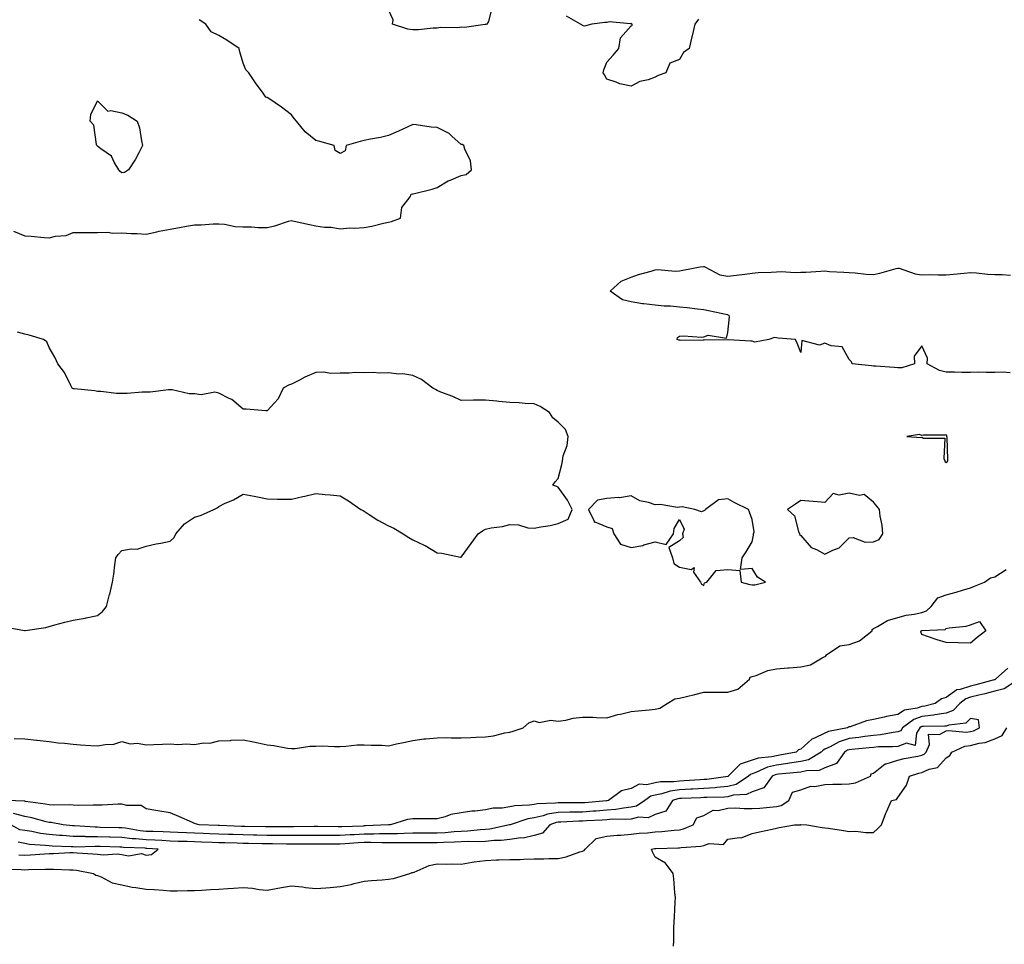
# Model space of a CAD drawing. Units: inches. Extents: x 944723 to 947363, y 7279418 to 7282058.
# Drawn here: x 946186 to 946592, y 7281003 to 7281384 of the extents above; entities that cross this region are included whole.
import ezdxf

# ---------------------------------------------------------------- set-up
doc = ezdxf.new("R2010")
doc.units = ezdxf.units.IN
doc.header["$MEASUREMENT"] = 0
doc.layers.add('Contour_94477279', color=7, linetype='Continuous', true_color=0x8b5508)

msp = doc.modelspace()

# ---------------------------------------------------------------- linework, layer by layer
at = {"layer": 'Contour_94477279'}
for points in [[(946380.76, 7281389.21, 3205), (946379.24, 7281383.11, 3205), (946378.57, 7281381.92, 3205), (946378.13, 7281381.84, 3205), (946378.05, 7281381.82, 3205), (946377.95, 7281381.82, 3205), (946369.33, 7281380.64, 3205), (946368.05, 7281380.67, 3205), (946366.59, 7281380.46, 3205), (946359.44, 7281380.53, 3205), (946358.05, 7281380.25, 3205), (946356.46, 7281380.33, 3205), (946350.38, 7281379.59, 3205), (946348.05, 7281379.66, 3205), (946346.02, 7281379.89, 3205), (946339.69, 7281381.92, 3205), (946339.9, 7281383.77, 3205), (946338.05, 7281387.84, 3205)], [(946183.34, 7281296.63, 3206), (946188.05, 7281294.69, 3206), (946190.73, 7281294.6, 3206), (946196.02, 7281293.95, 3206), (946198.05, 7281293.87, 3206), (946200.65, 7281294.52, 3206), (946205.07, 7281294.9, 3206), (946208.05, 7281296.04, 3206), (946212.18, 7281296.05, 3206), (946213.94, 7281296.03, 3206), (946218.05, 7281296.03, 3206), (946222.3, 7281296.17, 3206), (946224.18, 7281295.79, 3206), (946228.05, 7281295.97, 3206), (946231.86, 7281295.73, 3206), (946234.36, 7281295.61, 3206), (946238.05, 7281295.39, 3206), (946242.46, 7281296.33, 3206), (946243.4, 7281296.57, 3206), (946248.05, 7281297.47, 3206), (946251.83, 7281298.14, 3206), (946254.79, 7281298.66, 3206), (946258.05, 7281299.22, 3206), (946260.71, 7281299.26, 3206), (946265.77, 7281299.64, 3206), (946268.05, 7281299.68, 3206), (946270.43, 7281299.54, 3206), (946274.73, 7281298.6, 3206), (946278.05, 7281298.44, 3206), (946281.58, 7281298.39, 3206), (946284.3, 7281298.17, 3206), (946288.05, 7281298.12, 3206), (946291.19, 7281298.78, 3206), (946296.84, 7281300.71, 3206), (946298.05, 7281301.03, 3206), (946299.19, 7281300.78, 3206), (946305.49, 7281299.36, 3206), (946308.05, 7281298.82, 3206), (946311.65, 7281298.32, 3206), (946314.41, 7281298.28, 3206), (946318.05, 7281297.61, 3206), (946322.04, 7281297.93, 3206), (946323.99, 7281297.86, 3206), (946328.05, 7281298.11, 3206), (946331.22, 7281298.75, 3206), (946335.99, 7281299.86, 3206), (946338.05, 7281300.3, 3206), (946339.31, 7281300.66, 3206), (946342.96, 7281301.92, 3206), (946343.53, 7281306.44, 3206), (946346.94, 7281310.81, 3206), (946347.44, 7281311.92, 3206), (946347.94, 7281312.03, 3206), (946348.05, 7281312, 3206), (946348.17, 7281312.04, 3206), (946356.01, 7281313.96, 3206), (946358.05, 7281314.63, 3206), (946362.64, 7281317.33, 3206), (946363.88, 7281317.75, 3206), (946368.05, 7281319.53, 3206), (946370.01, 7281319.96, 3206), (946372.23, 7281321.92, 3206), (946371.8, 7281325.67, 3206), (946369.48, 7281330.49, 3206), (946369.14, 7281331.92, 3206), (946368.41, 7281332.28, 3206), (946368.05, 7281332.39, 3206), (946364.16, 7281335.81, 3206), (946363, 7281336.87, 3206), (946358.05, 7281339.4, 3206), (946355.69, 7281339.56, 3206), (946349.45, 7281340.52, 3206), (946348.05, 7281340.64, 3206), (946345.67, 7281339.54, 3206), (946342.1, 7281337.87, 3206), (946338.05, 7281336.04, 3206), (946334.76, 7281335.21, 3206), (946330.64, 7281334.51, 3206), (946328.05, 7281333.94, 3206), (946326.38, 7281333.59, 3206), (946320.57, 7281331.92, 3206), (946320.18, 7281329.79, 3206), (946318.05, 7281328.67, 3206), (946315.99, 7281329.86, 3206), (946315.57, 7281331.92, 3206), (946309.76, 7281333.63, 3206), (946308.05, 7281334.02, 3206), (946303.73, 7281337.6, 3206), (946300.1, 7281341.92, 3206), (946299.15, 7281343.02, 3206), (946298.05, 7281344.54, 3206), (946293.9, 7281347.77, 3206), (946288.72, 7281351.25, 3206), (946288.05, 7281351.71, 3206), (946287.84, 7281351.71, 3206), (946287.48, 7281351.92, 3206), (946286.01, 7281353.96, 3206), (946283.49, 7281357.36, 3206), (946280.46, 7281361.92, 3206), (946279.2, 7281363.07, 3206), (946278.05, 7281365.83, 3206), (946276.67, 7281370.54, 3206), (946276.44, 7281371.92, 3206), (946271.42, 7281375.29, 3206), (946268.05, 7281377.21, 3206), (946264.92, 7281378.79, 3206), (946262.71, 7281381.92, 3206), (946259.93, 7281383.8, 3206)], [(946465.93, 7281384.04, 3205), (946464.38, 7281381.92, 3205), (946463.27, 7281377.14, 3205), (946463.2, 7281376.77, 3205), (946462.03, 7281371.92, 3205), (946459.76, 7281370.21, 3205), (946458.05, 7281367.41, 3205), (946454.08, 7281365.89, 3205), (946452.44, 7281361.92, 3205), (946449.24, 7281360.73, 3205), (946448.05, 7281360.04, 3205), (946445.18, 7281359.05, 3205), (946441.64, 7281358.33, 3205), (946438.05, 7281356.43, 3205), (946433.47, 7281357.34, 3205), (946431.88, 7281358.09, 3205), (946428.05, 7281359.29, 3205), (946427.18, 7281361.05, 3205), (946426.59, 7281361.92, 3205), (946426.89, 7281363.08, 3205), (946428.05, 7281366.29, 3205), (946430.76, 7281369.21, 3205), (946433.05, 7281371.92, 3205), (946433.7, 7281376.27, 3205), (946438.05, 7281381.22, 3205), (946438.5, 7281381.47, 3205), (946438.57, 7281381.92, 3205), (946438.28, 7281382.15, 3205), (946438.05, 7281382.23, 3205), (946437.86, 7281382.11, 3205), (946429.04, 7281382.91, 3205), (946428.05, 7281382.65, 3205), (946427.28, 7281382.69, 3205), (946421.94, 7281381.92, 3205), (946418.84, 7281381.13, 3205), (946418.05, 7281381.38, 3205), (946417.77, 7281381.64, 3205), (946417.24, 7281381.92, 3205), (946411.44, 7281385.31, 3205)], [(946594.36, 7281238.23, 3205), (946591.5, 7281238.47, 3205), (946588.05, 7281238.42, 3205), (946584.51, 7281238.38, 3205), (946581.5, 7281238.47, 3205), (946578.05, 7281238.43, 3205), (946574.54, 7281238.41, 3205), (946571.43, 7281238.54, 3205), (946568.05, 7281238.52, 3205), (946565.34, 7281239.21, 3205), (946560.22, 7281241.92, 3205), (946560.37, 7281244.24, 3205), (946558.05, 7281249.4, 3205), (946554.88, 7281245.09, 3205), (946554.98, 7281241.92, 3205), (946549.69, 7281240.28, 3205), (946548.05, 7281240.33, 3205), (946546.56, 7281240.43, 3205), (946539.04, 7281240.93, 3205), (946538.05, 7281240.99, 3205), (946537.3, 7281241.17, 3205), (946529.29, 7281241.92, 3205), (946528.93, 7281242.8, 3205), (946528.05, 7281243.69, 3205), (946525.11, 7281248.98, 3205), (946520.65, 7281249.32, 3205), (946518.05, 7281250.44, 3205), (946515.76, 7281249.63, 3205), (946508.44, 7281251.53, 3205), (946508.05, 7281246.65, 3205), (946506.65, 7281250.52, 3205), (946505.86, 7281251.92, 3205), (946498.68, 7281252.55, 3205), (946498.05, 7281252.65, 3205), (946497.21, 7281252.76, 3205), (946494.85, 7281251.92, 3205), (946489.08, 7281250.89, 3205), (946488.05, 7281251.3, 3205), (946487.44, 7281251.31, 3205), (946478.09, 7281251.88, 3205), (946478.01, 7281251.88, 3205), (946468.23, 7281251.74, 3205), (946468.05, 7281251.74, 3205), (946467.88, 7281251.75, 3205), (946458.36, 7281251.61, 3205), (946458.05, 7281251.63, 3205), (946457.8, 7281251.67, 3205), (946457.07, 7281251.92, 3205), (946457.23, 7281252.74, 3205), (946458.05, 7281253.33, 3205), (946459.65, 7281253.52, 3205), (946467.08, 7281252.89, 3205), (946468.05, 7281253.08, 3205), (946469.89, 7281253.76, 3205), (946477.47, 7281252.5, 3205), (946478.05, 7281254.92, 3205), (946478.72, 7281261.25, 3205), (946478.54, 7281261.92, 3205), (946478.19, 7281262.06, 3205), (946478.05, 7281262.1, 3205), (946477.84, 7281262.13, 3205), (946469.98, 7281263.85, 3205), (946468.05, 7281264.18, 3205), (946465.53, 7281264.44, 3205), (946461.15, 7281265.02, 3205), (946458.05, 7281265.32, 3205), (946454.3, 7281265.67, 3205), (946451.79, 7281265.66, 3205), (946448.05, 7281266.1, 3205), (946443.28, 7281266.69, 3205), (946442.82, 7281266.69, 3205), (946438.05, 7281267.52, 3205), (946434.48, 7281268.35, 3205), (946429.4, 7281271.92, 3205), (946434.01, 7281275.96, 3205), (946438.05, 7281277.63, 3205), (946441.16, 7281278.81, 3205), (946446.32, 7281280.19, 3205), (946448.05, 7281280.75, 3205), (946449.09, 7281280.88, 3205), (946456.29, 7281280.16, 3205), (946458.05, 7281280.31, 3205), (946459.47, 7281280.5, 3205), (946466.55, 7281281.92, 3205), (946467.93, 7281282.04, 3205), (946468.05, 7281282.05, 3205), (946468.16, 7281282.03, 3205), (946468.45, 7281281.92, 3205), (946474.71, 7281278.58, 3205), (946478.05, 7281278.04, 3205), (946481.5, 7281278.47, 3205), (946485.04, 7281278.91, 3205), (946488.05, 7281279.28, 3205), (946490.45, 7281279.52, 3205), (946495.81, 7281279.68, 3205), (946498.05, 7281279.87, 3205), (946500.01, 7281279.96, 3205), (946505.77, 7281279.64, 3205), (946508.05, 7281279.73, 3205), (946510.18, 7281279.79, 3205), (946516.28, 7281280.15, 3205), (946518.05, 7281280.21, 3205), (946519.91, 7281280.06, 3205), (946525.85, 7281279.72, 3205), (946528.05, 7281279.54, 3205), (946530.51, 7281279.46, 3205), (946535.04, 7281278.91, 3205), (946538.05, 7281278.83, 3205), (946540.71, 7281279.26, 3205), (946547.43, 7281281.3, 3205), (946548.05, 7281281.43, 3205), (946548.66, 7281281.31, 3205), (946555.2, 7281279.07, 3205), (946558.05, 7281278.66, 3205), (946561.23, 7281278.74, 3205), (946564.69, 7281278.56, 3205), (946568.05, 7281278.63, 3205), (946571.03, 7281278.94, 3205), (946575.42, 7281279.29, 3205), (946578.05, 7281279.56, 3205), (946580.51, 7281279.46, 3205), (946585.07, 7281278.94, 3205), (946588.05, 7281278.83, 3205), (946591.19, 7281278.78, 3205), (946594.63, 7281278.5, 3205)], [(946179.72, 7281133.59, 3206), (946187.93, 7281132.04, 3206), (946188.05, 7281132.04, 3206), (946188.21, 7281132.08, 3206), (946196.68, 7281133.29, 3206), (946198.05, 7281133.72, 3206), (946200.44, 7281134.31, 3206), (946204.58, 7281135.39, 3206), (946208.05, 7281136.21, 3206), (946212.88, 7281137.09, 3206), (946213.34, 7281137.21, 3206), (946218.05, 7281138.23, 3206), (946220.14, 7281139.83, 3206), (946221.75, 7281141.92, 3206), (946223.03, 7281146.9, 3206), (946223.04, 7281146.93, 3206), (946224.25, 7281151.92, 3206), (946224.78, 7281155.19, 3206), (946225.22, 7281159.09, 3206), (946225.64, 7281161.92, 3206), (946226.58, 7281163.39, 3206), (946228.05, 7281165.05, 3206), (946231.86, 7281165.73, 3206), (946234.42, 7281165.55, 3206), (946238.05, 7281166.72, 3206), (946242.23, 7281167.74, 3206), (946244.16, 7281168.03, 3206), (946248.05, 7281168.84, 3206), (946249.59, 7281170.38, 3206), (946250.34, 7281171.92, 3206), (946253.95, 7281176.02, 3206), (946258.05, 7281178.72, 3206), (946260.53, 7281179.44, 3206), (946266.01, 7281181.92, 3206), (946267.33, 7281182.64, 3206), (946268.05, 7281183.16, 3206), (946270.45, 7281184.32, 3206), (946274.09, 7281185.88, 3206), (946278.05, 7281188.28, 3206), (946282.58, 7281187.39, 3206), (946283.38, 7281187.25, 3206), (946288.05, 7281186.3, 3206), (946292.31, 7281186.18, 3206), (946293.75, 7281186.22, 3206), (946298.05, 7281186.09, 3206), (946302.74, 7281187.23, 3206), (946303.54, 7281187.41, 3206), (946308.05, 7281188.46, 3206), (946311.86, 7281188.11, 3206), (946314.02, 7281187.89, 3206), (946318.05, 7281187.53, 3206), (946321.53, 7281185.4, 3206), (946326.69, 7281181.92, 3206), (946327.61, 7281181.48, 3206), (946328.05, 7281181.2, 3206), (946330.09, 7281179.88, 3206), (946333.6, 7281177.47, 3206), (946338.05, 7281175.19, 3206), (946340.27, 7281174.14, 3206), (946344.08, 7281171.92, 3206), (946346.45, 7281170.32, 3206), (946348.05, 7281169.44, 3206), (946352.8, 7281167.17, 3206), (946353.16, 7281167.03, 3206), (946358.05, 7281164.02, 3206), (946360.09, 7281163.96, 3206), (946367.74, 7281162.23, 3206), (946368.05, 7281162.21, 3206), (946372.09, 7281167.88, 3206), (946375.04, 7281171.92, 3206), (946376.83, 7281173.14, 3206), (946378.05, 7281173.78, 3206), (946380.43, 7281174.3, 3206), (946385.09, 7281174.88, 3206), (946388.05, 7281175.73, 3206), (946391.66, 7281175.53, 3206), (946395.57, 7281174.4, 3206), (946398.05, 7281174.19, 3206), (946400.91, 7281174.78, 3206), (946404.67, 7281175.3, 3206), (946408.05, 7281176.13, 3206), (946412.07, 7281177.9, 3206), (946413.79, 7281181.92, 3206), (946411.85, 7281185.72, 3206), (946408.05, 7281191.05, 3206), (946407.45, 7281191.32, 3206), (946405.8, 7281191.92, 3206), (946406.73, 7281193.24, 3206), (946408.05, 7281194.64, 3206), (946409.51, 7281200.46, 3206), (946409.78, 7281201.92, 3206), (946410.1, 7281203.97, 3206), (946411.74, 7281208.23, 3206), (946412.07, 7281211.92, 3206), (946411.03, 7281214.9, 3206), (946408.05, 7281217.89, 3206), (946405.84, 7281219.71, 3206), (946404.44, 7281221.92, 3206), (946400.53, 7281224.4, 3206), (946398.05, 7281225.47, 3206), (946394.35, 7281225.62, 3206), (946391.93, 7281225.8, 3206), (946388.05, 7281225.94, 3206), (946383.59, 7281226.38, 3206), (946382.65, 7281226.52, 3206), (946378.05, 7281226.94, 3206), (946373.07, 7281226.9, 3206), (946373.03, 7281226.9, 3206), (946368.05, 7281226.86, 3206), (946364.6, 7281228.47, 3206), (946359.65, 7281230.32, 3206), (946358.05, 7281230.97, 3206), (946357.45, 7281231.32, 3206), (946356.32, 7281231.92, 3206), (946351.58, 7281235.45, 3206), (946348.05, 7281237.08, 3206), (946343.95, 7281237.82, 3206), (946342.27, 7281237.7, 3206), (946338.05, 7281238.19, 3206), (946334.28, 7281238.15, 3206), (946331.66, 7281238.31, 3206), (946328.05, 7281238.26, 3206), (946324.44, 7281238.31, 3206), (946321.87, 7281238.1, 3206), (946318.05, 7281238.13, 3206), (946314.13, 7281238, 3206), (946311.41, 7281238.56, 3206), (946308.05, 7281238.38, 3206), (946303.58, 7281236.39, 3206), (946301.32, 7281235.19, 3206), (946298.05, 7281233.55, 3206), (946296.76, 7281233.21, 3206), (946294.54, 7281231.92, 3206), (946292.49, 7281227.48, 3206), (946288.05, 7281222.52, 3206), (946287.41, 7281222.56, 3206), (946279.33, 7281223.2, 3206), (946278.05, 7281223.31, 3206), (946273.36, 7281227.23, 3206), (946272.33, 7281227.64, 3206), (946268.05, 7281229.84, 3206), (946266.37, 7281230.24, 3206), (946260.76, 7281229.21, 3206), (946258.05, 7281229.54, 3206), (946255.76, 7281229.63, 3206), (946248.81, 7281231.16, 3206), (946248.05, 7281231.2, 3206), (946247.33, 7281231.2, 3206), (946239.72, 7281230.25, 3206), (946238.05, 7281230.26, 3206), (946236.4, 7281230.27, 3206), (946230.27, 7281229.7, 3206), (946228.05, 7281229.71, 3206), (946225.8, 7281229.67, 3206), (946219.41, 7281230.56, 3206), (946218.05, 7281230.52, 3206), (946216.88, 7281230.75, 3206), (946208.4, 7281231.57, 3206), (946208.05, 7281231.63, 3206), (946207.84, 7281231.71, 3206), (946207.58, 7281231.92, 3206), (946207, 7281232.97, 3206), (946204.47, 7281238.34, 3206), (946201.65, 7281241.92, 3206), (946200.55, 7281244.42, 3206), (946198.05, 7281248.69, 3206), (946197.08, 7281250.95, 3206), (946195.75, 7281251.92, 3206), (946189.87, 7281253.74, 3206), (946188.05, 7281254.16, 3206), (946185.01, 7281254.96, 3206)], [(946183.59, 7281087.46, 3205), (946188.05, 7281087.34, 3205), (946192.91, 7281086.78, 3205), (946193.2, 7281086.77, 3205), (946198.05, 7281086.29, 3205), (946201.86, 7281085.73, 3205), (946204.36, 7281085.61, 3205), (946208.05, 7281085.16, 3205), (946211.01, 7281084.88, 3205), (946215.3, 7281084.67, 3205), (946218.05, 7281084.43, 3205), (946221.21, 7281085.08, 3205), (946224.77, 7281085.2, 3205), (946228.05, 7281086.28, 3205), (946231.45, 7281085.32, 3205), (946234.45, 7281085.52, 3205), (946238.05, 7281084.95, 3205), (946241.22, 7281085.09, 3205), (946244.87, 7281085.1, 3205), (946248.05, 7281085.26, 3205), (946251.13, 7281085, 3205), (946254.69, 7281085.28, 3205), (946258.05, 7281085.06, 3205), (946261.79, 7281085.66, 3205), (946264.41, 7281085.56, 3205), (946268.05, 7281086.5, 3205), (946272.87, 7281086.74, 3205), (946273.19, 7281086.78, 3205), (946278.05, 7281087, 3205), (946282.3, 7281086.17, 3205), (946284.27, 7281085.7, 3205), (946288.05, 7281084.89, 3205), (946290.78, 7281084.65, 3205), (946296.44, 7281083.53, 3205), (946298.05, 7281083.36, 3205), (946299.52, 7281083.39, 3205), (946305.64, 7281084.33, 3205), (946308.05, 7281084.37, 3205), (946310.62, 7281084.49, 3205), (946315.83, 7281084.14, 3205), (946318.05, 7281084.25, 3205), (946320.44, 7281084.31, 3205), (946325.1, 7281084.87, 3205), (946328.05, 7281084.92, 3205), (946330.82, 7281084.69, 3205), (946335.28, 7281084.69, 3205), (946338.05, 7281084.5, 3205), (946341.37, 7281085.24, 3205), (946344.17, 7281085.8, 3205), (946348.05, 7281086.71, 3205), (946352.67, 7281087.3, 3205), (946353.46, 7281087.33, 3205), (946358.05, 7281087.83, 3205), (946362.07, 7281087.9, 3205), (946363.84, 7281087.71, 3205), (946368.05, 7281087.76, 3205), (946372.02, 7281087.95, 3205), (946374.2, 7281088.07, 3205), (946378.05, 7281088.25, 3205), (946381.33, 7281088.64, 3205), (946385.95, 7281089.82, 3205), (946388.05, 7281090.13, 3205), (946389.48, 7281090.49, 3205), (946393.63, 7281091.92, 3205), (946395.97, 7281094, 3205), (946398.05, 7281094.8, 3205), (946400.21, 7281094.08, 3205), (946404.95, 7281095.02, 3205), (946408.05, 7281094.58, 3205), (946411.18, 7281095.05, 3205), (946414.15, 7281095.82, 3205), (946418.05, 7281096.29, 3205), (946422.36, 7281096.23, 3205), (946423.85, 7281096.12, 3205), (946428.05, 7281096.05, 3205), (946432.61, 7281097.36, 3205), (946433.67, 7281097.55, 3205), (946438.05, 7281098.6, 3205), (946441.05, 7281098.92, 3205), (946445.5, 7281099.37, 3205), (946448.05, 7281099.64, 3205), (946449.92, 7281100.05, 3205), (946453.02, 7281101.92, 3205), (946456.15, 7281103.82, 3205), (946458.05, 7281104.1, 3205), (946460.97, 7281104.84, 3205), (946464.35, 7281105.62, 3205), (946468.05, 7281106.62, 3205), (946472.67, 7281106.54, 3205), (946473.31, 7281106.66, 3205), (946478.05, 7281106.6, 3205), (946482.17, 7281107.8, 3205), (946486.97, 7281111.92, 3205), (946487.2, 7281112.77, 3205), (946488.05, 7281113.05, 3205), (946489.65, 7281113.52, 3205), (946494.48, 7281115.49, 3205), (946498.05, 7281116.24, 3205), (946502.72, 7281116.59, 3205), (946503.32, 7281116.65, 3205), (946508.05, 7281116.98, 3205), (946512.05, 7281117.92, 3205), (946516.94, 7281120.81, 3205), (946518.05, 7281121.28, 3205), (946518.46, 7281121.51, 3205), (946518.67, 7281121.92, 3205), (946524.22, 7281125.75, 3205), (946528.05, 7281126.26, 3205), (946532.27, 7281127.7, 3205), (946537.49, 7281131.92, 3205), (946537.52, 7281132.45, 3205), (946538.05, 7281132.82, 3205), (946539.78, 7281133.65, 3205), (946543.86, 7281136.11, 3205), (946548.05, 7281137.34, 3205), (946551.59, 7281138.38, 3205), (946554.88, 7281138.75, 3205), (946558.05, 7281139.45, 3205), (946559.9, 7281140.07, 3205), (946561.85, 7281141.92, 3205), (946564.55, 7281145.42, 3205), (946568.05, 7281146.71, 3205), (946572.22, 7281147.75, 3205), (946574.79, 7281148.66, 3205), (946578.05, 7281149.63, 3205), (946579.7, 7281150.27, 3205), (946583.85, 7281151.92, 3205), (946586.29, 7281153.68, 3205), (946588.05, 7281154.11, 3205), (946592.84, 7281157.13, 3205)], [(946593.51, 7281116.46, 3205), (946588.42, 7281111.92, 3205), (946588.2, 7281111.77, 3205), (946588.05, 7281111.73, 3205), (946587.81, 7281111.68, 3205), (946580.29, 7281109.68, 3205), (946578.05, 7281109.14, 3205), (946573.81, 7281107.68, 3205), (946572.44, 7281107.53, 3205), (946568.05, 7281104.41, 3205), (946566.13, 7281103.84, 3205), (946563.44, 7281101.92, 3205), (946559.18, 7281100.79, 3205), (946558.05, 7281100.66, 3205), (946556.11, 7281099.98, 3205), (946550.83, 7281099.14, 3205), (946548.05, 7281097.35, 3205), (946543.39, 7281096.58, 3205), (946542.42, 7281096.29, 3205), (946538.05, 7281095.36, 3205), (946535.15, 7281094.82, 3205), (946528.49, 7281092.36, 3205), (946528.05, 7281092.24, 3205), (946527.79, 7281092.18, 3205), (946527.37, 7281091.92, 3205), (946519.57, 7281090.4, 3205), (946518.05, 7281089.69, 3205), (946513.75, 7281087.62, 3205), (946512.69, 7281087.28, 3205), (946508.05, 7281083.07, 3205), (946507.15, 7281082.82, 3205), (946506.14, 7281081.92, 3205), (946499.38, 7281080.59, 3205), (946498.05, 7281080.41, 3205), (946496.08, 7281079.95, 3205), (946490.53, 7281079.44, 3205), (946488.05, 7281078.59, 3205), (946483.08, 7281076.89, 3205), (946478.18, 7281071.92, 3205), (946478.1, 7281071.87, 3205), (946478.05, 7281071.86, 3205), (946477.98, 7281071.85, 3205), (946469.31, 7281070.66, 3205), (946468.05, 7281070.56, 3205), (946466.61, 7281070.48, 3205), (946459.96, 7281070.01, 3205), (946458.05, 7281069.91, 3205), (946455.73, 7281069.6, 3205), (946450.27, 7281069.7, 3205), (946448.05, 7281069.27, 3205), (946444.57, 7281068.44, 3205), (946441.36, 7281068.61, 3205), (946438.05, 7281066.85, 3205), (946434.1, 7281065.87, 3205), (946428.72, 7281061.92, 3205), (946428.16, 7281061.81, 3205), (946428.05, 7281061.8, 3205), (946427.92, 7281061.79, 3205), (946418.96, 7281061.01, 3205), (946418.05, 7281060.95, 3205), (946417.06, 7281060.93, 3205), (946408.97, 7281061, 3205), (946408.05, 7281060.98, 3205), (946406.94, 7281060.81, 3205), (946399.38, 7281060.59, 3205), (946398.05, 7281060.31, 3205), (946396.13, 7281060, 3205), (946390.17, 7281059.8, 3205), (946388.05, 7281059.34, 3205), (946384.98, 7281058.85, 3205), (946381.2, 7281058.77, 3205), (946378.05, 7281058.08, 3205), (946373.69, 7281057.56, 3205), (946372.4, 7281057.57, 3205), (946368.05, 7281056.89, 3205), (946363.75, 7281056.22, 3205), (946361.38, 7281055.25, 3205), (946358.05, 7281054.44, 3205), (946355.54, 7281054.43, 3205), (946350.51, 7281054.38, 3205), (946348.05, 7281054.38, 3205), (946345.85, 7281054.12, 3205), (946338.84, 7281051.92, 3205), (946338.09, 7281051.88, 3205), (946338.05, 7281051.88, 3205), (946338.01, 7281051.88, 3205), (946328.51, 7281051.46, 3205), (946328.05, 7281051.45, 3205), (946327.56, 7281051.43, 3205), (946318.83, 7281051.14, 3205), (946318.05, 7281051.09, 3205), (946317.23, 7281051.1, 3205), (946308.75, 7281051.22, 3205), (946307.35, 7281051.22, 3205), (946298.92, 7281051.05, 3205), (946297.18, 7281051.05, 3205), (946288.87, 7281051.1, 3205), (946288.05, 7281051.1, 3205), (946287.25, 7281051.12, 3205), (946278.77, 7281051.2, 3205), (946278.05, 7281051.21, 3205), (946277.37, 7281051.24, 3205), (946268.29, 7281051.68, 3205), (946268.05, 7281051.68, 3205), (946267.82, 7281051.69, 3205), (946259.93, 7281051.92, 3205), (946258.47, 7281052.34, 3205), (946258.05, 7281052.42, 3205), (946257.15, 7281052.82, 3205), (946251.51, 7281055.38, 3205), (946248.05, 7281056.83, 3205), (946243.73, 7281057.6, 3205), (946242.11, 7281057.86, 3205), (946238.05, 7281058.56, 3205), (946236.03, 7281059.9, 3205), (946230.13, 7281059.84, 3205), (946228.05, 7281060.43, 3205), (946226.56, 7281060.43, 3205), (946220.01, 7281059.96, 3205), (946218.05, 7281059.96, 3205), (946216.21, 7281060.08, 3205), (946210.1, 7281059.87, 3205), (946208.05, 7281059.99, 3205), (946206.27, 7281060.14, 3205), (946199.99, 7281059.98, 3205), (946198.05, 7281060.11, 3205), (946196.58, 7281060.45, 3205), (946188.39, 7281061.58, 3205), (946188.05, 7281061.65, 3205), (946187.84, 7281061.71, 3205), (946180.59, 7281061.92, 3205)], [(946598.03, 7281111.92, 3206), (946591.99, 7281107.98, 3206), (946588.05, 7281106.97, 3206), (946584.02, 7281105.95, 3206), (946581.5, 7281105.37, 3206), (946578.05, 7281104.53, 3206), (946576.11, 7281103.86, 3206), (946573.7, 7281101.92, 3206), (946570.9, 7281099.07, 3206), (946568.05, 7281097.97, 3206), (946563.38, 7281097.25, 3206), (946562.85, 7281097.12, 3206), (946558.05, 7281096.54, 3206), (946554.63, 7281095.34, 3206), (946550.05, 7281091.92, 3206), (946549.29, 7281090.68, 3206), (946548.05, 7281090.24, 3206), (946546.17, 7281090.04, 3206), (946540.95, 7281089.02, 3206), (946538.05, 7281088.77, 3206), (946534.43, 7281088.3, 3206), (946532.04, 7281087.93, 3206), (946528.05, 7281087.45, 3206), (946523.86, 7281086.11, 3206), (946520.16, 7281084.03, 3206), (946518.05, 7281083.05, 3206), (946517.29, 7281082.68, 3206), (946516.47, 7281081.92, 3206), (946511.21, 7281078.76, 3206), (946508.05, 7281078, 3206), (946503.42, 7281077.29, 3206), (946502.8, 7281077.17, 3206), (946498.05, 7281076.51, 3206), (946494.33, 7281075.64, 3206), (946489.58, 7281073.45, 3206), (946488.05, 7281072.94, 3206), (946487.3, 7281072.67, 3206), (946486.55, 7281071.92, 3206), (946481.39, 7281068.58, 3206), (946478.05, 7281067.68, 3206), (946473.42, 7281067.29, 3206), (946472.77, 7281067.2, 3206), (946468.05, 7281066.84, 3206), (946463.38, 7281066.59, 3206), (946462.7, 7281066.57, 3206), (946458.05, 7281066.32, 3206), (946454.17, 7281065.8, 3206), (946450.77, 7281064.64, 3206), (946448.05, 7281064.12, 3206), (946446.27, 7281063.7, 3206), (946443.78, 7281061.92, 3206), (946440.32, 7281059.65, 3206), (946438.05, 7281059.16, 3206), (946434.97, 7281058.84, 3206), (946431.76, 7281058.21, 3206), (946428.05, 7281057.91, 3206), (946423.72, 7281057.59, 3206), (946422.48, 7281057.49, 3206), (946418.05, 7281057.18, 3206), (946413.21, 7281057.08, 3206), (946412.89, 7281057.08, 3206), (946408.05, 7281056.97, 3206), (946403.68, 7281056.29, 3206), (946401.77, 7281055.64, 3206), (946398.05, 7281054.84, 3206), (946395.54, 7281054.43, 3206), (946388.18, 7281051.92, 3206), (946388.09, 7281051.88, 3206), (946388.05, 7281051.88, 3206), (946388, 7281051.87, 3206), (946379.83, 7281050.14, 3206), (946378.05, 7281049.97, 3206), (946376, 7281049.87, 3206), (946370.68, 7281049.29, 3206), (946368.05, 7281049.19, 3206), (946365.12, 7281048.99, 3206), (946361.35, 7281048.62, 3206), (946358.05, 7281048.41, 3206), (946354.56, 7281048.43, 3206), (946351.54, 7281048.43, 3206), (946348.05, 7281048.45, 3206), (946344.51, 7281048.38, 3206), (946341.71, 7281048.26, 3206), (946338.05, 7281048.2, 3206), (946334.29, 7281048.16, 3206), (946331.92, 7281048.05, 3206), (946328.05, 7281048.01, 3206), (946323.94, 7281047.81, 3206), (946322.22, 7281047.75, 3206), (946318.05, 7281047.54, 3206), (946313.67, 7281047.55, 3206), (946312.41, 7281047.56, 3206), (946308.05, 7281047.57, 3206), (946303.69, 7281047.56, 3206), (946302.43, 7281047.54, 3206), (946298.05, 7281047.53, 3206), (946293.67, 7281047.55, 3206), (946292.42, 7281047.55, 3206), (946288.05, 7281047.56, 3206), (946283.77, 7281047.64, 3206), (946282.32, 7281047.65, 3206), (946278.05, 7281047.73, 3206), (946274.01, 7281047.88, 3206), (946272.01, 7281047.96, 3206), (946268.05, 7281048.11, 3206), (946264.37, 7281048.24, 3206), (946261.65, 7281048.32, 3206), (946258.05, 7281048.44, 3206), (946254.7, 7281048.57, 3206), (946251.22, 7281048.75, 3206), (946248.05, 7281048.87, 3206), (946245.13, 7281049, 3206), (946240.87, 7281049.1, 3206), (946238.05, 7281049.21, 3206), (946235.58, 7281049.45, 3206), (946229.5, 7281050.47, 3206), (946228.05, 7281050.63, 3206), (946226.8, 7281050.67, 3206), (946219.09, 7281050.88, 3206), (946218.05, 7281050.9, 3206), (946217.05, 7281050.92, 3206), (946208.48, 7281051.49, 3206), (946208.05, 7281051.5, 3206), (946207.66, 7281051.53, 3206), (946203.88, 7281051.92, 3206), (946198.96, 7281052.83, 3206), (946198.05, 7281052.9, 3206), (946196.79, 7281053.18, 3206), (946190.93, 7281054.8, 3206), (946188.05, 7281055.37, 3206), (946183.35, 7281056.62, 3206)], [(946179.72, 7281033.59, 3207), (946186.51, 7281033.46, 3207), (946188.05, 7281033.41, 3207), (946189.62, 7281033.49, 3207), (946196.39, 7281033.58, 3207), (946198.05, 7281033.66, 3207), (946199.81, 7281033.68, 3207), (946206.58, 7281033.39, 3207), (946208.05, 7281033.41, 3207), (946209.39, 7281033.26, 3207), (946216.38, 7281031.92, 3207), (946217.33, 7281031.2, 3207), (946218.05, 7281031, 3207), (946219.49, 7281030.48, 3207), (946224.12, 7281027.99, 3207), (946228.05, 7281027.18, 3207), (946232.3, 7281026.17, 3207), (946233.84, 7281026.13, 3207), (946238.05, 7281025.43, 3207), (946241.33, 7281025.2, 3207), (946245.05, 7281024.92, 3207), (946248.05, 7281024.71, 3207), (946250.87, 7281024.74, 3207), (946255.15, 7281024.82, 3207), (946258.05, 7281024.85, 3207), (946261.06, 7281024.93, 3207), (946264.66, 7281025.31, 3207), (946268.05, 7281025.4, 3207), (946271.74, 7281025.61, 3207), (946274.13, 7281025.84, 3207), (946278.05, 7281026.05, 3207), (946281.89, 7281025.76, 3207), (946284.68, 7281025.29, 3207), (946288.05, 7281024.99, 3207), (946291.77, 7281025.64, 3207), (946293.84, 7281026.13, 3207), (946298.05, 7281026.76, 3207), (946302.53, 7281026.4, 3207), (946303.87, 7281026.1, 3207), (946308.05, 7281025.66, 3207), (946312.13, 7281026, 3207), (946313.91, 7281026.06, 3207), (946318.05, 7281026.45, 3207), (946322.64, 7281027.33, 3207), (946323.84, 7281027.71, 3207), (946328.05, 7281028.73, 3207), (946331.02, 7281028.95, 3207), (946335.43, 7281029.3, 3207), (946338.05, 7281029.51, 3207), (946340.12, 7281029.85, 3207), (946346.8, 7281031.92, 3207), (946347.73, 7281032.24, 3207), (946348.05, 7281032.3, 3207), (946348.59, 7281032.46, 3207), (946354.83, 7281035.14, 3207), (946358.05, 7281035.78, 3207), (946361.85, 7281035.72, 3207), (946364.17, 7281035.8, 3207), (946368.05, 7281035.74, 3207), (946372.6, 7281036.47, 3207), (946373.32, 7281036.65, 3207), (946378.05, 7281037.26, 3207), (946382.54, 7281037.43, 3207), (946383.55, 7281037.42, 3207), (946388.05, 7281037.57, 3207), (946392.28, 7281037.69, 3207), (946393.9, 7281037.77, 3207), (946398.05, 7281037.9, 3207), (946402.12, 7281037.85, 3207), (946404.17, 7281038.04, 3207), (946408.05, 7281037.99, 3207), (946411.29, 7281038.68, 3207), (946416.9, 7281040.77, 3207), (946418.05, 7281041.09, 3207), (946418.7, 7281041.27, 3207), (946419.12, 7281041.92, 3207), (946423.73, 7281046.24, 3207), (946428.05, 7281047.27, 3207), (946432.33, 7281047.64, 3207), (946433.83, 7281047.7, 3207), (946438.05, 7281048.03, 3207), (946441.48, 7281048.49, 3207), (946444.81, 7281048.68, 3207), (946448.05, 7281049.05, 3207), (946450.76, 7281049.21, 3207), (946455.89, 7281049.76, 3207), (946458.05, 7281049.91, 3207), (946459.73, 7281050.24, 3207), (946463.75, 7281051.92, 3207), (946465.21, 7281054.76, 3207), (946468.05, 7281055.78, 3207), (946472, 7281057.97, 3207), (946473.99, 7281057.86, 3207), (946478.05, 7281058.82, 3207), (946481.11, 7281058.86, 3207), (946484.75, 7281058.62, 3207), (946488.05, 7281058.65, 3207), (946491.15, 7281058.82, 3207), (946495.37, 7281059.24, 3207), (946498.05, 7281059.41, 3207), (946500.05, 7281059.92, 3207), (946503.15, 7281061.92, 3207), (946504.66, 7281065.31, 3207), (946508.05, 7281066.29, 3207), (946512.18, 7281067.79, 3207), (946513.88, 7281067.75, 3207), (946518.05, 7281068.6, 3207), (946521.33, 7281068.64, 3207), (946524.84, 7281068.71, 3207), (946528.05, 7281068.75, 3207), (946530.7, 7281069.27, 3207), (946536.79, 7281071.92, 3207), (946537.06, 7281072.91, 3207), (946538.05, 7281073.21, 3207), (946542.88, 7281077.09, 3207), (946543.22, 7281077.09, 3207), (946548.05, 7281078.57, 3207), (946550.67, 7281079.3, 3207), (946556.37, 7281080.24, 3207), (946558.05, 7281080.64, 3207), (946558.94, 7281081.03, 3207), (946559.79, 7281081.92, 3207), (946561.2, 7281085.07, 3207), (946560.73, 7281089.24, 3207), (946565.29, 7281089.16, 3207), (946568.05, 7281090.6, 3207), (946569.11, 7281090.86, 3207), (946576.26, 7281090.13, 3207), (946578.05, 7281090.37, 3207), (946579.28, 7281090.69, 3207), (946581.8, 7281091.92, 3207), (946581.34, 7281095.21, 3207), (946578.05, 7281095.74, 3207), (946576.17, 7281093.8, 3207), (946569.19, 7281093.06, 3207), (946568.05, 7281092.62, 3207), (946567.44, 7281092.53, 3207), (946558.62, 7281092.49, 3207), (946558.05, 7281092.42, 3207), (946557.68, 7281092.29, 3207), (946557.18, 7281091.92, 3207), (946555.77, 7281089.64, 3207), (946555.29, 7281084.68, 3207), (946551.7, 7281085.57, 3207), (946548.05, 7281084.27, 3207), (946545.93, 7281084.04, 3207), (946540.17, 7281084.04, 3207), (946538.05, 7281083.84, 3207), (946536.34, 7281083.63, 3207), (946529.11, 7281082.98, 3207), (946528.05, 7281082.86, 3207), (946527.34, 7281082.63, 3207), (946526.08, 7281081.92, 3207), (946522.76, 7281077.21, 3207), (946518.05, 7281075.34, 3207), (946515.67, 7281074.3, 3207), (946510.37, 7281074.24, 3207), (946508.05, 7281073.69, 3207), (946506.52, 7281073.45, 3207), (946498.86, 7281072.73, 3207), (946498.05, 7281072.62, 3207), (946497.48, 7281072.49, 3207), (946496.25, 7281071.92, 3207), (946492.82, 7281067.15, 3207), (946488.05, 7281065.55, 3207), (946485.62, 7281064.35, 3207), (946480.22, 7281064.09, 3207), (946478.05, 7281063.5, 3207), (946476.59, 7281063.38, 3207), (946469.36, 7281063.23, 3207), (946468.05, 7281063.13, 3207), (946466.91, 7281063.06, 3207), (946458.91, 7281062.78, 3207), (946458.05, 7281062.74, 3207), (946457.33, 7281062.64, 3207), (946455.21, 7281061.92, 3207), (946452.4, 7281057.57, 3207), (946448.05, 7281056.14, 3207), (946445.17, 7281054.8, 3207), (946441.14, 7281055.01, 3207), (946438.05, 7281054.31, 3207), (946435.87, 7281054.1, 3207), (946430.33, 7281054.2, 3207), (946428.05, 7281054.01, 3207), (946426.1, 7281053.87, 3207), (946419.66, 7281053.53, 3207), (946418.05, 7281053.42, 3207), (946416.59, 7281053.38, 3207), (946409.1, 7281052.97, 3207), (946408.05, 7281052.96, 3207), (946407.16, 7281052.81, 3207), (946404.51, 7281051.92, 3207), (946401.52, 7281048.45, 3207), (946398.05, 7281047.47, 3207), (946393.51, 7281046.46, 3207), (946392.64, 7281046.51, 3207), (946388.05, 7281045.88, 3207), (946384.52, 7281045.45, 3207), (946381.57, 7281045.44, 3207), (946378.05, 7281045.08, 3207), (946375.02, 7281044.95, 3207), (946371.17, 7281045.05, 3207), (946368.05, 7281044.92, 3207), (946365.24, 7281044.73, 3207), (946360.74, 7281044.61, 3207), (946358.05, 7281044.44, 3207), (946355.51, 7281044.46, 3207), (946350.66, 7281044.53, 3207), (946348.05, 7281044.54, 3207), (946345.47, 7281044.5, 3207), (946340.69, 7281044.56, 3207), (946338.05, 7281044.52, 3207), (946335.48, 7281044.49, 3207), (946330.73, 7281044.6, 3207), (946328.05, 7281044.58, 3207), (946325.52, 7281044.45, 3207), (946320.22, 7281044.09, 3207), (946318.05, 7281043.98, 3207), (946315.99, 7281043.98, 3207), (946310.06, 7281043.93, 3207), (946308.05, 7281043.94, 3207), (946306.04, 7281043.93, 3207), (946300.13, 7281044, 3207), (946295.97, 7281044, 3207), (946290.15, 7281044.02, 3207), (946288.05, 7281044.03, 3207), (946285.9, 7281044.07, 3207), (946280.34, 7281044.21, 3207), (946278.05, 7281044.24, 3207), (946275.64, 7281044.33, 3207), (946270.59, 7281044.46, 3207), (946268.05, 7281044.55, 3207), (946265.33, 7281044.64, 3207), (946260.94, 7281044.81, 3207), (946258.05, 7281044.91, 3207), (946254.94, 7281045.03, 3207), (946251.24, 7281045.11, 3207), (946248.05, 7281045.24, 3207), (946244.58, 7281045.39, 3207), (946241.69, 7281045.56, 3207), (946238.05, 7281045.72, 3207), (946233.85, 7281046.12, 3207), (946232.31, 7281046.18, 3207), (946228.05, 7281046.65, 3207), (946223.19, 7281046.78, 3207), (946222.92, 7281046.79, 3207), (946218.05, 7281046.93, 3207), (946213.16, 7281047.03, 3207), (946212.93, 7281047.04, 3207), (946208.05, 7281047.14, 3207), (946203.59, 7281047.46, 3207), (946202.4, 7281047.57, 3207), (946198.05, 7281047.9, 3207), (946194.49, 7281048.36, 3207), (946190.87, 7281049.1, 3207), (946188.05, 7281049.51, 3207), (946186.03, 7281049.9, 3207), (946182.33, 7281051.92, 3207)], [(946455.61, 7281001.92, 3206), (946455.67, 7281004.3, 3206), (946455.77, 7281009.64, 3206), (946455.84, 7281011.92, 3206), (946455.98, 7281013.99, 3206), (946456.22, 7281020.09, 3206), (946456.34, 7281021.92, 3206), (946456.13, 7281023.84, 3206), (946455.73, 7281029.6, 3206), (946455.44, 7281031.92, 3206), (946452.26, 7281036.13, 3206), (946448.05, 7281038.61, 3206), (946446.85, 7281040.72, 3206), (946446.48, 7281041.92, 3206), (946447.8, 7281042.17, 3206), (946448.05, 7281042.2, 3206), (946448.35, 7281042.22, 3206), (946457.53, 7281042.44, 3206), (946458.05, 7281042.48, 3206), (946458.74, 7281042.61, 3206), (946466.88, 7281043.09, 3206), (946468.05, 7281043.43, 3206), (946470.3, 7281044.17, 3206), (946476.17, 7281043.8, 3206), (946478.05, 7281046.02, 3206), (946482.83, 7281046.7, 3206), (946483.42, 7281046.55, 3206), (946488.05, 7281048.32, 3206), (946491, 7281048.97, 3206), (946496.32, 7281050.19, 3206), (946498.05, 7281050.58, 3206), (946499.18, 7281050.79, 3206), (946505.48, 7281051.92, 3206), (946508.01, 7281051.96, 3206), (946508.05, 7281051.99, 3206), (946508.16, 7281052.03, 3206), (946510.59, 7281051.92, 3206), (946516.95, 7281050.82, 3206), (946518.05, 7281050.69, 3206), (946519.49, 7281050.48, 3206), (946525.64, 7281049.51, 3206), (946528.05, 7281049.18, 3206), (946530.72, 7281049.25, 3206), (946534.85, 7281048.72, 3206), (946538.05, 7281048.8, 3206), (946539.75, 7281050.22, 3206), (946541.4, 7281051.92, 3206), (946543.19, 7281056.78, 3206), (946543.45, 7281057.32, 3206), (946545.48, 7281061.92, 3206), (946547.59, 7281062.38, 3206), (946548.05, 7281063.14, 3206), (946551.67, 7281068.3, 3206), (946552.95, 7281071.92, 3206), (946556.74, 7281073.23, 3206), (946558.05, 7281073.53, 3206), (946560.96, 7281074.83, 3206), (946564.39, 7281075.58, 3206), (946568.05, 7281079.49, 3206), (946569.51, 7281080.46, 3206), (946570.4, 7281081.92, 3206), (946575.69, 7281084.28, 3206), (946578.05, 7281084.6, 3206), (946581.67, 7281085.54, 3206), (946584.1, 7281085.87, 3206), (946588.05, 7281087.34, 3206), (946591.17, 7281088.8, 3206), (946593.11, 7281091.92, 3206)], [(946185.61, 7281039.48, 3208), (946188.05, 7281039.41, 3208), (946190.45, 7281039.52, 3208), (946196.12, 7281039.99, 3208), (946198.05, 7281040.08, 3208), (946199.88, 7281040.09, 3208), (946206.62, 7281040.49, 3208), (946208.05, 7281040.5, 3208), (946209.64, 7281040.33, 3208), (946216.15, 7281040.02, 3208), (946218.05, 7281039.76, 3208), (946220.46, 7281039.51, 3208), (946226.08, 7281039.95, 3208), (946228.05, 7281039.63, 3208), (946230.79, 7281039.18, 3208), (946236.21, 7281040.08, 3208), (946238.05, 7281039.36, 3208), (946240.28, 7281039.69, 3208), (946243.07, 7281041.92, 3208), (946238.34, 7281042.21, 3208), (946238.05, 7281042.22, 3208), (946237.71, 7281042.26, 3208), (946228.71, 7281042.58, 3208), (946228.05, 7281042.65, 3208), (946227.3, 7281042.67, 3208), (946219.07, 7281042.94, 3208), (946218.05, 7281042.96, 3208), (946216.99, 7281042.98, 3208), (946208.9, 7281042.77, 3208), (946208.05, 7281042.79, 3208), (946207.11, 7281042.86, 3208), (946199.29, 7281043.16, 3208), (946198.05, 7281043.25, 3208), (946196.53, 7281043.44, 3208), (946190, 7281043.87, 3208), (946188.05, 7281044.17, 3208), (946185.27, 7281044.7, 3208)]]:
    msp.add_polyline3d(points, dxfattribs=at)
for points in [[(946228.05, 7281320.73, 3206), (946227.34, 7281321.21, 3206), (946226.86, 7281321.92, 3206), (946224.92, 7281325.05, 3206), (946223.73, 7281327.6, 3206), (946219.38, 7281330.59, 3206), (946218.05, 7281331.64, 3206), (946217.92, 7281331.79, 3206), (946217.81, 7281331.92, 3206), (946217.66, 7281332.31, 3206), (946216.45, 7281340.32, 3206), (946215.01, 7281341.92, 3206), (946215.24, 7281344.73, 3206), (946218.05, 7281350.33, 3206), (946222.26, 7281346.13, 3206), (946223.55, 7281346.42, 3206), (946228.05, 7281345.34, 3206), (946230.56, 7281344.43, 3206), (946234.4, 7281341.92, 3206), (946235.36, 7281339.23, 3206), (946236.14, 7281333.83, 3206), (946236.64, 7281331.92, 3206), (946235, 7281328.87, 3206), (946233.71, 7281326.26, 3206), (946230.82, 7281321.92, 3206), (946229.13, 7281320.84, 3206)], [(946568.05, 7281201.3, 3206), (946568.46, 7281201.51, 3206), (946568.73, 7281201.92, 3206), (946568.68, 7281202.55, 3206), (946568.4, 7281211.57, 3206), (946568.37, 7281211.92, 3206), (946568.34, 7281212.21, 3206), (946568.05, 7281212.67, 3206), (946567.46, 7281212.51, 3206), (946558.64, 7281212.51, 3206), (946558.05, 7281212.4, 3206), (946557.1, 7281212.87, 3206), (946551.76, 7281211.92, 3206), (946557.76, 7281211.63, 3206), (946558.05, 7281211.65, 3206), (946558.62, 7281211.35, 3206), (946567.48, 7281211.35, 3206), (946567.05, 7281202.92, 3206), (946567.53, 7281201.92, 3206), (946567.62, 7281201.49, 3206)], [(946488.05, 7281150.91, 3206), (946489.09, 7281150.88, 3206), (946493.54, 7281151.92, 3206), (946490.16, 7281154.03, 3206), (946488.05, 7281157.63, 3206), (946483.26, 7281157.13, 3206), (946483.86, 7281161.92, 3206), (946485.48, 7281164.49, 3206), (946488.05, 7281168.54, 3206), (946488.63, 7281171.34, 3206), (946488.61, 7281171.92, 3206), (946488.88, 7281172.75, 3206), (946488.05, 7281177.74, 3206), (946486.93, 7281180.8, 3206), (946486.51, 7281181.92, 3206), (946480.81, 7281184.68, 3206), (946478.05, 7281186.23, 3206), (946474.07, 7281185.9, 3206), (946468.74, 7281181.92, 3206), (946468.42, 7281181.55, 3206), (946468.05, 7281181.4, 3206), (946467.06, 7281180.93, 3206), (946464.35, 7281181.92, 3206), (946459.15, 7281183.02, 3206), (946458.05, 7281182.86, 3206), (946457.22, 7281182.75, 3206), (946450.04, 7281183.91, 3206), (946448.05, 7281183.77, 3206), (946445.2, 7281184.77, 3206), (946441.64, 7281185.51, 3206), (946438.05, 7281187.53, 3206), (946433.27, 7281186.7, 3206), (946432.92, 7281186.79, 3206), (946428.05, 7281186.43, 3206), (946424.2, 7281185.77, 3206), (946420.56, 7281181.92, 3206), (946422.92, 7281177.05, 3206), (946422.85, 7281176.72, 3206), (946423.16, 7281176.81, 3206), (946428.05, 7281174.81, 3206), (946430.23, 7281174.1, 3206), (946430.99, 7281171.92, 3206), (946433.73, 7281167.6, 3206), (946438.05, 7281166.28, 3206), (946442.91, 7281167.06, 3206), (946443.4, 7281167.27, 3206), (946448.05, 7281168.5, 3206), (946452.51, 7281167.46, 3206), (946455.58, 7281171.92, 3206), (946455.85, 7281174.12, 3206), (946458.05, 7281177.81, 3206), (946459.92, 7281173.8, 3206), (946459.24, 7281171.92, 3206), (946459.55, 7281170.42, 3206), (946458.05, 7281168.93, 3206), (946453.72, 7281166.25, 3206), (946455.19, 7281161.92, 3206), (946455.77, 7281159.64, 3206), (946458.05, 7281158.15, 3206), (946462.81, 7281157.16, 3206), (946464.08, 7281157.95, 3206), (946463.87, 7281156.1, 3206), (946466.67, 7281151.92, 3206), (946467.19, 7281151.06, 3206), (946468.05, 7281150.58, 3206), (946468.36, 7281151.61, 3206), (946469.33, 7281151.92, 3206), (946473.23, 7281156.74, 3206), (946478.05, 7281157.2, 3206), (946482.91, 7281156.78, 3206), (946483.43, 7281151.92, 3206), (946487.1, 7281150.97, 3206)], [(946538.05, 7281168.56, 3206), (946540.44, 7281169.53, 3206), (946541.93, 7281171.92, 3206), (946541.59, 7281175.46, 3206), (946540.79, 7281179.18, 3206), (946540.48, 7281181.92, 3206), (946539.46, 7281183.33, 3206), (946538.05, 7281184.88, 3206), (946534.16, 7281188.03, 3206), (946532.29, 7281187.68, 3206), (946528.05, 7281188.68, 3206), (946523.9, 7281187.77, 3206), (946521.49, 7281188.48, 3206), (946518.05, 7281184.79, 3206), (946514.9, 7281185.07, 3206), (946511.45, 7281185.32, 3206), (946508.05, 7281185.63, 3206), (946505.87, 7281184.1, 3206), (946502.64, 7281181.92, 3206), (946505.44, 7281179.31, 3206), (946507.12, 7281172.85, 3206), (946507.55, 7281171.92, 3206), (946507.64, 7281171.51, 3206), (946508.05, 7281171.17, 3206), (946512.35, 7281166.22, 3206), (946514.59, 7281165.38, 3206), (946518.05, 7281163.51, 3206), (946521.29, 7281165.16, 3206), (946523.89, 7281166.08, 3206), (946528.05, 7281170.23, 3206), (946529.65, 7281170.32, 3206), (946534.61, 7281168.48, 3206)], [(946578.05, 7281126.8, 3204), (946573.05, 7281126.92, 3204), (946568.05, 7281127.13, 3204), (946564.31, 7281128.18, 3204), (946560.4, 7281129.57, 3204), (946558.05, 7281130.33, 3204), (946557.63, 7281131.5, 3204), (946557.76, 7281131.92, 3204), (946557.97, 7281132, 3204), (946558.05, 7281132.02, 3204), (946558.2, 7281132.07, 3204), (946567.58, 7281132.39, 3204), (946568.05, 7281132.82, 3204), (946569.23, 7281133.1, 3204), (946576.23, 7281133.74, 3204), (946578.05, 7281134.37, 3204), (946581.81, 7281135.68, 3204), (946584.33, 7281131.92, 3204), (946580.78, 7281129.19, 3204)]]:
    msp.add_polyline3d(points, close=True, dxfattribs=at)

doc.saveas('drawing.dxf')
